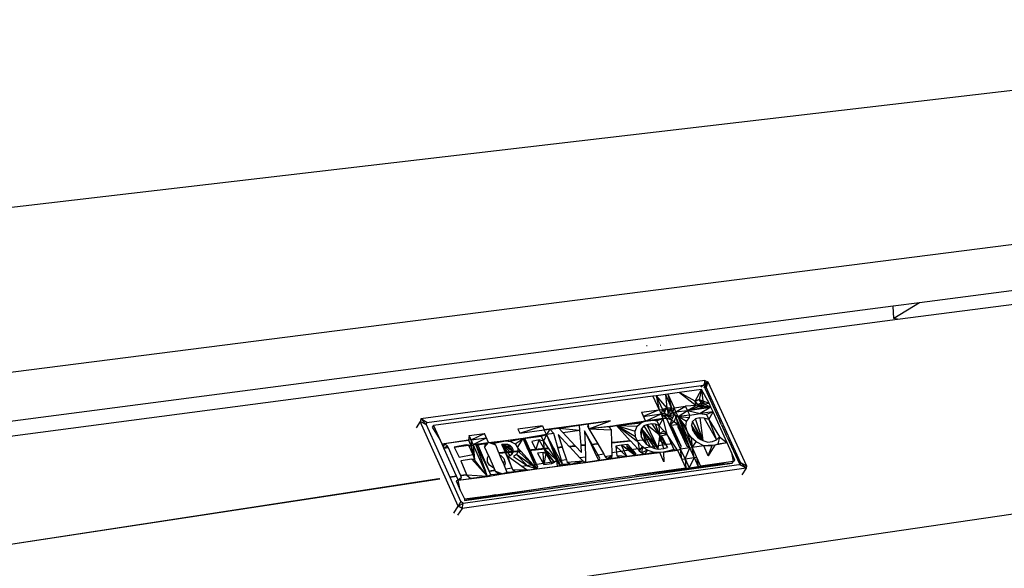
# Model space of a CAD drawing. Extents: x -121 to 125, y -55 to 63.
# Drawn here: x -53 to -32, y 25 to 37 of the extents above; entities that cross this region are included whole.
import ezdxf

# ---------------------------------------------------------------- set-up
doc = ezdxf.new("R2010")
doc.units = 0
doc.header["$MEASUREMENT"] = 0
doc.layers.get('0').update_dxf_attribs({"linetype": 'CONTINUOUS'})

msp = doc.modelspace()

# ---------------------------------------------------------------- linework, layer by layer
for p, q in [((-65.737, 31.559), (-18.702, 37.049)), ((-65.442, 27.909), (-14.696, 34.374)), ((-30.492, 31.368), (-33.755, 30.942)), ((-34.229, 30.587), (-29.703, 31.182)), ((-34.319, 30.869), (-72.934, 25.825)), ((-33.755, 30.942), (-34.319, 30.869)), ((-34.307, 30.606), (-34.319, 30.869)), ((-33.755, 30.942), (-34.307, 30.606)), ((-72.906, 25.494), (-34.229, 30.587)), ((-34.229, 30.587), (-34.307, 30.606)), ((-39.63, 30.015), (-39.639, 30.015)), ((-39.337, 30.021), (-39.344, 30.02)), ((-38.38, 29.266), (-44.509, 28.44)), ((-44.381, 28.36), (-38.408, 29.166)), ((-38.471, 29.129), (-38.45, 29.16)), ((-38.413, 29.165), (-38.463, 29.126)), ((-38.38, 29.266), (-38.408, 29.166)), ((-38.408, 29.166), (-38.352, 29.122)), ((-38.316, 29.24), (-38.406, 29.104)), ((-38.316, 29.24), (-38.406, 29.17)), ((-38.38, 29.266), (-38.316, 29.24)), ((-38.352, 29.122), (-38.38, 29.266)), ((-38.352, 29.122), (-38.375, 29.088)), ((-38.316, 29.24), (-38.352, 29.122)), ((-37.613, 27.503), (-38.352, 29.122)), ((-38.316, 29.24), (-37.483, 27.428)), ((-39.502, 28.93), (-44.233, 28.294)), ((-39.431, 28.94), (-39.502, 28.93)), ((-39.502, 28.93), (-39.368, 28.635)), ((-39.233, 28.967), (-39.431, 28.94)), ((-39.431, 28.94), (-39.206, 28.673)), ((-39.431, 28.94), (-39.297, 28.645)), ((-39.431, 28.94), (-39.368, 28.635)), ((-39.183, 28.973), (-39.233, 28.967)), ((-39.233, 28.967), (-39.206, 28.673)), ((-39.233, 28.967), (-39.099, 28.671)), ((-38.931, 29.007), (-39.183, 28.973)), ((-39.183, 28.973), (-39.048, 28.678)), ((-39.183, 28.973), (-39.099, 28.671)), ((-38.453, 29.072), (-38.931, 29.007)), ((-38.591, 28.822), (-38.931, 29.007)), ((-38.931, 29.007), (-38.568, 28.727)), ((-38.591, 28.822), (-38.453, 29.072)), ((-38.453, 29.072), (-38.506, 28.858)), ((-38.292, 28.781), (-38.453, 29.072)), ((-38.453, 29.072), (-38.429, 28.833)), ((-38.375, 29.088), (-38.06, 28.392)), ((-39.206, 28.673), (-39.297, 28.645)), ((-39.242, 28.621), (-39.206, 28.673)), ((-39.099, 28.671), (-39.206, 28.673)), ((-39.206, 28.673), (-39.169, 28.624)), ((-39.206, 28.673), (-39.177, 28.566)), ((-39.169, 28.624), (-39.099, 28.671)), ((-39.118, 28.618), (-39.099, 28.671)), ((-39.099, 28.671), (-39.048, 28.678)), ((-39.073, 28.581), (-39.099, 28.671)), ((-39.073, 28.581), (-39.048, 28.678)), ((-39.048, 28.678), (-38.797, 28.712)), ((-39.008, 28.59), (-39.048, 28.678)), ((-39.008, 28.59), (-38.797, 28.712)), ((-38.568, 28.727), (-38.797, 28.712)), ((-38.756, 28.624), (-38.797, 28.712)), ((-38.756, 28.624), (-38.568, 28.727)), ((-38.499, 28.707), (-38.756, 28.624)), ((-38.756, 28.624), (-38.252, 28.692)), ((-38.756, 28.624), (-38.435, 28.687)), ((-38.506, 28.858), (-38.591, 28.822)), ((-38.591, 28.822), (-38.549, 28.839)), ((-38.568, 28.727), (-38.591, 28.822)), ((-38.499, 28.707), (-38.591, 28.822)), ((-38.568, 28.727), (-38.499, 28.707)), ((-38.506, 28.858), (-38.549, 28.839)), ((-38.478, 28.772), (-38.523, 28.758)), ((-38.523, 28.758), (-38.435, 28.687)), ((-38.523, 28.758), (-38.499, 28.707)), ((-38.474, 28.815), (-38.506, 28.858)), ((-38.506, 28.858), (-38.429, 28.833)), ((-38.499, 28.707), (-38.435, 28.687)), ((-38.252, 28.692), (-38.481, 28.554)), ((-38.474, 28.815), (-38.478, 28.772)), ((-38.478, 28.772), (-38.406, 28.719)), ((-38.478, 28.772), (-38.435, 28.687)), ((-38.399, 28.764), (-38.478, 28.772)), ((-38.399, 28.764), (-38.474, 28.815)), ((-38.435, 28.687), (-38.406, 28.719)), ((-38.252, 28.692), (-38.435, 28.687)), ((-38.429, 28.833), (-38.292, 28.781)), ((-38.429, 28.833), (-38.399, 28.764)), ((-38.406, 28.719), (-38.399, 28.764)), ((-38.406, 28.719), (-38.252, 28.692)), ((-38.399, 28.764), (-38.292, 28.781)), ((-38.399, 28.764), (-38.252, 28.692)), ((-38.252, 28.692), (-38.292, 28.781)), ((-38.205, 28.592), (-38.252, 28.692)), ((-17.468, 28.471), (-67.861, 21.108)), ((-39.753, 28.583), (-39.368, 28.635)), ((-39.753, 28.583), (-39.666, 28.393)), ((-39.368, 28.635), (-39.713, 28.494)), ((-39.713, 28.494), (-39.327, 28.546)), ((-39.666, 28.393), (-39.327, 28.546)), ((-39.368, 28.635), (-39.297, 28.645)), ((-39.368, 28.635), (-39.327, 28.546)), ((-39.297, 28.645), (-39.327, 28.546)), ((-39.247, 28.557), (-39.327, 28.546)), ((-39.327, 28.546), (-39.232, 28.504)), ((-39.327, 28.546), (-39.21, 28.455)), ((-39.281, 28.445), (-39.327, 28.546)), ((-39.242, 28.621), (-39.297, 28.645)), ((-39.297, 28.645), (-39.247, 28.557)), ((-39.247, 28.557), (-39.242, 28.621)), ((-39.247, 28.557), (-39.232, 28.504)), ((-39.173, 28.508), (-39.247, 28.557)), ((-39.247, 28.557), (-39.149, 28.456)), ((-39.21, 28.455), (-39.232, 28.504)), ((-39.177, 28.566), (-39.169, 28.624)), ((-39.177, 28.566), (-39.118, 28.618)), ((-39.177, 28.566), (-39.073, 28.581)), ((-39.173, 28.508), (-39.177, 28.566)), ((-39.173, 28.508), (-39.073, 28.581)), ((-39.173, 28.508), (-39.036, 28.533)), ((-39.149, 28.456), (-39.173, 28.508)), ((-39.173, 28.508), (-39.064, 28.479)), ((-39.118, 28.618), (-39.169, 28.624)), ((-39.149, 28.456), (-39.064, 28.479)), ((-39.118, 28.618), (-39.073, 28.581)), ((-39.104, 28.412), (-39.064, 28.479)), ((-39.073, 28.581), (-39.008, 28.59)), ((-39.036, 28.533), (-39.073, 28.581)), ((-39.064, 28.479), (-39.036, 28.533)), ((-39.012, 28.482), (-39.048, 28.384)), ((-39.036, 28.533), (-39.008, 28.59)), ((-39.036, 28.533), (-38.962, 28.489)), ((-39.036, 28.533), (-39.012, 28.482)), ((-39.012, 28.482), (-38.962, 28.489)), ((-39.012, 28.482), (-38.968, 28.318)), ((-38.708, 27.814), (-39.012, 28.482)), ((-39.008, 28.59), (-38.756, 28.624)), ((-38.962, 28.489), (-39.008, 28.59)), ((-38.962, 28.489), (-38.756, 28.624)), ((-38.71, 28.523), (-38.962, 28.489)), ((-38.962, 28.489), (-38.715, 28.472)), ((-38.792, 28.27), (-38.962, 28.489)), ((-38.962, 28.489), (-38.757, 28.151)), ((-38.781, 28.381), (-38.962, 28.489)), ((-38.708, 27.814), (-38.962, 28.489)), ((-38.658, 27.821), (-38.962, 28.489)), ((-38.781, 28.381), (-38.715, 28.472)), ((-38.756, 28.624), (-38.481, 28.554)), ((-38.71, 28.523), (-38.756, 28.624)), ((-38.715, 28.472), (-38.71, 28.523)), ((-38.71, 28.523), (-38.481, 28.554)), ((-38.71, 28.523), (-38.614, 28.532)), ((-38.614, 28.532), (-38.481, 28.554)), ((-38.492, 28.463), (-38.584, 28.442)), ((-38.492, 28.463), (-38.426, 27.971)), ((-38.395, 28.455), (-38.492, 28.463)), ((-38.205, 28.592), (-38.481, 28.554)), ((-38.481, 28.554), (-38.347, 28.538)), ((-38.205, 28.592), (-38.347, 28.538)), ((-38.347, 28.538), (-38.296, 28.424)), ((-38.296, 28.424), (-38.205, 28.592)), ((-37.901, 27.926), (-38.205, 28.592)), ((-44.521, 28.387), (-44.608, 28.249)), ((-44.509, 28.44), (-44.521, 28.387)), ((-43.701, 26.557), (-44.521, 28.387)), ((-44.388, 28.31), (-44.521, 28.387)), ((-44.381, 28.36), (-44.509, 28.44)), ((-44.388, 28.31), (-44.509, 28.44)), ((-44.388, 28.31), (-44.381, 28.36)), ((-43.885, 27.188), (-44.388, 28.31)), ((-44.233, 28.294), (-44.267, 28.261)), ((-44.267, 28.261), (-44.098, 27.994)), ((-44.233, 28.294), (-44.058, 27.904)), ((-41.888, 28.293), (-42.417, 28.222)), ((-42.376, 28.132), (-41.888, 28.293)), ((-41.888, 28.293), (-41.848, 28.204)), ((-40.417, 28.398), (-41.848, 28.204)), ((-41.848, 28.204), (-41.085, 28.304)), ((-41.536, 28.243), (-41.085, 28.304)), ((-40.417, 28.398), (-41.085, 28.304)), ((-41.085, 28.304), (-40.892, 28.33)), ((-41.077, 28.2), (-41.085, 28.304)), ((-40.892, 28.33), (-40.916, 28.293)), ((-40.916, 28.293), (-40.884, 28.227)), ((-40.892, 28.33), (-40.417, 28.398)), ((-40.884, 28.227), (-40.892, 28.33)), ((-40.884, 28.227), (-40.417, 28.398)), ((-40.365, 28.284), (-40.884, 28.227)), ((-40.453, 28.272), (-40.884, 28.227)), ((-40.453, 28.272), (-40.365, 28.284)), ((-40.397, 28.203), (-40.453, 28.272)), ((-40.292, 28.294), (-40.365, 28.284)), ((-40.365, 28.284), (-40.292, 28.294)), ((-39.666, 28.393), (-40.292, 28.294)), ((-40.292, 28.294), (-39.666, 28.393)), ((-40.292, 28.294), (-39.755, 28.357)), ((-40.292, 28.294), (-39.992, 27.966)), ((-39.869, 27.976), (-40.292, 28.294)), ((-40.292, 28.294), (-39.842, 28.283)), ((-40.292, 28.294), (-39.886, 28.178)), ((-39.879, 28.055), (-40.292, 28.294)), ((-39.886, 28.178), (-39.842, 28.283)), ((-39.842, 28.283), (-39.755, 28.357)), ((-39.666, 28.393), (-39.755, 28.357)), ((-39.698, 28.288), (-39.749, 28.225)), ((-39.631, 28.314), (-39.698, 28.288)), ((-39.698, 28.288), (-39.392, 27.789)), ((-39.281, 28.445), (-39.666, 28.393)), ((-39.666, 28.393), (-39.493, 28.411)), ((-39.524, 28.332), (-39.631, 28.314)), ((-39.631, 28.314), (-39.493, 28.011)), ((-39.372, 28.093), (-39.631, 28.314)), ((-39.445, 28.327), (-39.524, 28.332)), ((-39.524, 28.332), (-39.354, 28.078)), ((-39.493, 28.411), (-39.281, 28.445)), ((-39.493, 28.411), (-39.416, 28.398)), ((-39.354, 28.078), (-39.445, 28.327)), ((-39.367, 28.291), (-39.445, 28.327)), ((-39.281, 28.445), (-39.416, 28.398)), ((-39.416, 28.398), (-39.367, 28.291)), ((-39.367, 28.291), (-39.281, 28.445)), ((-39.354, 28.078), (-39.367, 28.291)), ((-39.198, 28.1), (-39.367, 28.291)), ((-39.281, 28.445), (-39.21, 28.455)), ((-39.211, 28.152), (-39.281, 28.445)), ((-38.906, 27.787), (-39.21, 28.455)), ((-39.139, 28.306), (-39.21, 28.455)), ((-39.104, 28.412), (-39.21, 28.455)), ((-39.149, 28.456), (-39.104, 28.412)), ((-39.104, 28.412), (-39.139, 28.306)), ((-39.048, 28.384), (-39.139, 28.306)), ((-39.139, 28.306), (-38.968, 28.318)), ((-39.139, 28.306), (-39.079, 28.262)), ((-38.906, 27.787), (-39.139, 28.306)), ((-38.893, 27.854), (-39.139, 28.306)), ((-39.104, 28.412), (-39.048, 28.384)), ((-38.893, 27.854), (-39.079, 28.262)), ((-39.048, 28.384), (-38.968, 28.318)), ((-38.968, 28.318), (-38.969, 28.268)), ((-38.969, 28.268), (-38.708, 27.814)), ((-38.969, 28.268), (-38.772, 27.849)), ((-38.708, 27.814), (-38.968, 28.318)), ((-38.792, 28.27), (-38.781, 28.381)), ((-38.757, 28.151), (-38.792, 28.27)), ((-38.647, 28.384), (-38.67, 28.303)), ((-38.472, 27.999), (-38.67, 28.303)), ((-38.67, 28.303), (-38.649, 28.209)), ((-38.584, 28.442), (-38.647, 28.384)), ((-38.647, 28.384), (-38.472, 27.999)), ((-38.426, 27.971), (-38.647, 28.384)), ((-38.426, 27.971), (-38.584, 28.442)), ((-38.395, 28.455), (-38.13, 27.988)), ((-38.296, 28.424), (-38.395, 28.455)), ((-38.296, 28.424), (-38.066, 28.05)), ((-38.296, 28.424), (-38.13, 27.988)), ((-38.023, 28.315), (-38.06, 28.392)), ((-38.023, 28.315), (-37.929, 28.107)), ((-43.466, 28.079), (-43.483, 27.982)), ((-43.466, 28.079), (-43.136, 28.124)), ((-43.426, 27.989), (-43.466, 28.079)), ((-43.426, 27.989), (-43.136, 28.124)), ((-43.426, 27.989), (-43.096, 28.034)), ((-43.38, 27.887), (-43.096, 28.034)), ((-43.05, 27.932), (-43.136, 28.124)), ((-42.417, 28.222), (-42.376, 28.132)), ((-42.376, 28.132), (-41.848, 28.204)), ((-41.801, 28.102), (-42.305, 28.016)), ((-42.305, 28.016), (-41.915, 28.07)), ((-41.915, 28.07), (-41.801, 28.102)), ((-41.915, 28.07), (-41.865, 27.959)), ((-41.801, 28.102), (-41.865, 27.959)), ((-41.536, 28.243), (-41.848, 28.204)), ((-41.848, 28.204), (-41.724, 28.217)), ((-41.801, 28.102), (-41.848, 28.204)), ((-41.724, 28.217), (-41.801, 28.102)), ((-41.639, 28.124), (-41.801, 28.102)), ((-41.647, 27.817), (-41.801, 28.102)), ((-41.801, 28.102), (-41.686, 27.814)), ((-41.801, 28.102), (-41.497, 27.428)), ((-41.724, 28.217), (-41.536, 28.243)), ((-41.639, 28.124), (-41.724, 28.217)), ((-41.556, 27.826), (-41.639, 28.124)), ((-41.55, 28.107), (-41.308, 27.848)), ((-41.55, 28.107), (-41.461, 27.834)), ((-41.536, 28.243), (-41.077, 28.2)), ((-41.536, 28.243), (-41.449, 28.15)), ((-41.449, 28.15), (-41.077, 28.2)), ((-41.449, 28.15), (-41.179, 27.859)), ((-41.053, 27.871), (-41.077, 28.2)), ((-40.977, 28.182), (-40.838, 27.89)), ((-40.977, 28.182), (-40.968, 27.878)), ((-40.647, 27.593), (-40.977, 28.182)), ((-40.884, 28.227), (-40.397, 28.203)), ((-40.884, 28.227), (-40.693, 27.903)), ((-40.388, 27.93), (-40.397, 28.203)), ((-39.879, 28.055), (-39.886, 28.178)), ((-39.826, 27.943), (-39.879, 28.055)), ((-39.749, 28.225), (-39.774, 28.148)), ((-39.774, 28.148), (-39.759, 28.059)), ((-39.749, 28.225), (-39.759, 28.059)), ((-39.643, 27.895), (-39.759, 28.059)), ((-39.759, 28.059), (-39.714, 27.972)), ((-39.749, 28.225), (-39.643, 27.895)), ((-39.557, 27.836), (-39.749, 28.225)), ((-39.749, 28.225), (-39.392, 27.789)), ((-39.749, 28.225), (-39.46, 27.798)), ((-39.372, 28.093), (-39.358, 28.117)), ((-39.354, 28.078), (-39.372, 28.093)), ((-39.315, 28.124), (-39.366, 28.102)), ((-39.364, 28.006), (-39.354, 28.078)), ((-39.358, 28.117), (-39.343, 28.141)), ((-39.358, 28.117), (-39.315, 28.124)), ((-39.354, 28.078), (-39.198, 28.1)), ((-39.267, 27.799), (-39.354, 28.078)), ((-39.298, 28.048), (-39.354, 28.078)), ((-39.354, 28.078), (-39.192, 27.826)), ((-39.343, 28.141), (-39.288, 28.165)), ((-39.257, 28.12), (-39.315, 28.124)), ((-39.192, 27.826), (-39.298, 28.048)), ((-39.288, 28.165), (-39.23, 28.161)), ((-39.191, 28.09), (-39.257, 28.12)), ((-39.23, 28.161), (-39.211, 28.152)), ((-39.198, 28.1), (-39.211, 28.152)), ((-39.191, 28.09), (-39.198, 28.1)), ((-39.198, 28.1), (-39.054, 27.783)), ((-39.103, 27.959), (-39.191, 28.09)), ((-38.658, 27.821), (-38.757, 28.151)), ((-38.681, 28.039), (-38.757, 28.151)), ((-38.573, 27.947), (-38.681, 28.039)), ((-38.681, 28.039), (-38.658, 27.821)), ((-38.524, 28.032), (-38.649, 28.209)), ((-38.649, 28.209), (-38.601, 28.115)), ((-38.472, 27.999), (-38.649, 28.209)), ((-38.601, 28.115), (-38.524, 28.032)), ((-38.13, 27.988), (-38.066, 28.05)), ((-38.066, 28.05), (-38.1, 27.898)), ((-38.066, 28.05), (-37.901, 27.926)), ((-37.914, 28.073), (-37.929, 28.107)), ((-37.903, 28.047), (-37.914, 28.073)), ((-37.903, 28.047), (-37.636, 27.469)), ((-44.058, 27.904), (-43.483, 27.982)), ((-44.058, 27.904), (-44.006, 27.904)), ((-44.058, 27.904), (-44.012, 27.801)), ((-44.012, 27.801), (-44.006, 27.904)), ((-44.012, 27.801), (-43.941, 27.862)), ((-43.483, 27.982), (-44.006, 27.904)), ((-43.941, 27.862), (-44.006, 27.904)), ((-43.914, 27.814), (-43.941, 27.862)), ((-43.534, 27.879), (-43.787, 27.831)), ((-43.787, 27.831), (-43.48, 27.873)), ((-43.787, 27.831), (-43.684, 27.618)), ((-43.48, 27.873), (-43.534, 27.879)), ((-43.426, 27.989), (-43.483, 27.982)), ((-43.483, 27.982), (-43.423, 27.848)), ((-43.48, 27.873), (-43.384, 27.669)), ((-43.423, 27.848), (-43.48, 27.873)), ((-43.38, 27.887), (-43.426, 27.989)), ((-43.426, 27.989), (-43.423, 27.848)), ((-43.38, 27.887), (-43.423, 27.848)), ((-43.423, 27.848), (-43.384, 27.669)), ((-43.38, 27.887), (-43.384, 27.669)), ((-43.38, 27.887), (-43.05, 27.932)), ((-43.12, 27.907), (-43.38, 27.887)), ((-43.38, 27.887), (-43.35, 27.557)), ((-43.119, 27.306), (-43.38, 27.887)), ((-43.314, 27.875), (-43.38, 27.887)), ((-43.314, 27.875), (-43.12, 27.907)), ((-43.109, 27.307), (-43.314, 27.875)), ((-43.314, 27.875), (-43.042, 27.317)), ((-43.264, 27.851), (-43.314, 27.875)), ((-43.001, 27.231), (-43.264, 27.851)), ((-43.133, 27.828), (-43.05, 27.932)), ((-43.12, 27.907), (-43.133, 27.828)), ((-43.133, 27.828), (-43.048, 27.64)), ((-43.12, 27.907), (-43.05, 27.932)), ((-43.05, 27.932), (-42.305, 28.016)), ((-43.05, 27.932), (-42.684, 27.965)), ((-42.893, 27.876), (-43.05, 27.932)), ((-42.937, 27.919), (-43.05, 27.932)), ((-42.937, 27.919), (-42.684, 27.965)), ((-42.893, 27.876), (-42.937, 27.919)), ((-42.825, 27.711), (-42.893, 27.876)), ((-42.633, 27.891), (-42.76, 27.885)), ((-42.76, 27.885), (-42.543, 27.83)), ((-42.76, 27.885), (-42.515, 27.78)), ((-42.64, 27.633), (-42.76, 27.885)), ((-42.76, 27.885), (-42.528, 27.333)), ((-42.582, 27.654), (-42.76, 27.885)), ((-42.536, 27.69), (-42.76, 27.885)), ((-42.513, 27.73), (-42.76, 27.885)), ((-42.305, 28.016), (-42.684, 27.965)), ((-42.684, 27.965), (-42.578, 27.956)), ((-42.582, 27.869), (-42.633, 27.891)), ((-42.633, 27.891), (-42.543, 27.83)), ((-42.543, 27.83), (-42.582, 27.869)), ((-42.305, 28.016), (-42.578, 27.956)), ((-42.578, 27.956), (-42.477, 27.903)), ((-42.515, 27.78), (-42.543, 27.83)), ((-42.477, 27.903), (-42.305, 28.016)), ((-42.477, 27.903), (-42.425, 27.824)), ((-42.425, 27.824), (-42.305, 28.016)), ((-42.425, 27.824), (-42.361, 27.753)), ((-42.425, 27.824), (-42.413, 27.741)), ((-42.193, 27.768), (-42.305, 28.016)), ((-42.25, 27.991), (-42.305, 28.016)), ((-41.982, 27.398), (-42.305, 28.016)), ((-41.982, 27.398), (-42.25, 27.991)), ((-41.956, 27.986), (-42.112, 27.956)), ((-42.112, 27.956), (-42.03, 27.774)), ((-42.03, 27.774), (-41.956, 27.986)), ((-41.859, 27.806), (-41.956, 27.986)), ((-41.865, 27.959), (-41.956, 27.986)), ((-41.865, 27.959), (-41.759, 27.807)), ((-41.865, 27.959), (-41.859, 27.806)), ((-41.461, 27.834), (-41.556, 27.826)), ((-41.554, 27.818), (-41.556, 27.826)), ((-41.554, 27.818), (-41.458, 27.827)), ((-41.461, 27.834), (-41.458, 27.827)), ((-41.458, 27.827), (-41.37, 27.556)), ((-41.179, 27.859), (-41.308, 27.848)), ((-41.308, 27.848), (-41.302, 27.842)), ((-41.302, 27.842), (-41.174, 27.854)), ((-41.302, 27.842), (-41.076, 27.601)), ((-41.179, 27.859), (-41.174, 27.854)), ((-41.174, 27.854), (-41.042, 27.712)), ((-40.968, 27.878), (-41.053, 27.871)), ((-41.053, 27.865), (-40.968, 27.873)), ((-41.053, 27.865), (-41.053, 27.871)), ((-41.042, 27.712), (-41.053, 27.865)), ((-40.968, 27.878), (-40.968, 27.873)), ((-40.968, 27.873), (-40.96, 27.618)), ((-40.693, 27.903), (-40.838, 27.89)), ((-40.838, 27.89), (-40.836, 27.885)), ((-40.836, 27.885), (-40.69, 27.899)), ((-40.836, 27.885), (-40.726, 27.654)), ((-40.693, 27.903), (-40.69, 27.899)), ((-40.69, 27.899), (-40.561, 27.679)), ((-40.282, 27.94), (-40.388, 27.93)), ((-40.388, 27.927), (-40.319, 27.934)), ((-40.388, 27.927), (-40.388, 27.93)), ((-40.381, 27.707), (-40.388, 27.927)), ((-40.319, 27.934), (-39.99, 27.964)), ((-40.319, 27.934), (-40.282, 27.94)), ((-40.178, 27.872), (-40.303, 27.854)), ((-40.066, 27.626), (-40.303, 27.854)), ((-40.303, 27.854), (-40.285, 27.645)), ((-39.992, 27.966), (-40.282, 27.94)), ((-40.042, 27.89), (-40.178, 27.872)), ((-40.066, 27.626), (-40.178, 27.872)), ((-40.178, 27.872), (-39.869, 27.694)), ((-39.889, 27.65), (-40.178, 27.872)), ((-40.064, 27.856), (-40.042, 27.89)), ((-39.891, 27.66), (-40.064, 27.856)), ((-40.064, 27.856), (-39.869, 27.694)), ((-40.042, 27.89), (-39.869, 27.694)), ((-39.992, 27.966), (-39.99, 27.964)), ((-39.99, 27.964), (-39.831, 27.791)), ((-39.869, 27.976), (-39.493, 28.011)), ((-39.826, 27.943), (-39.869, 27.976)), ((-39.826, 27.943), (-39.803, 27.795)), ((-39.738, 27.844), (-39.826, 27.943)), ((-39.421, 27.853), (-39.803, 27.795)), ((-39.738, 27.844), (-39.797, 27.754)), ((-39.738, 27.844), (-39.742, 27.708)), ((-39.625, 27.767), (-39.738, 27.844)), ((-39.714, 27.972), (-39.643, 27.895)), ((-39.643, 27.895), (-39.557, 27.836)), ((-39.557, 27.836), (-39.46, 27.798)), ((-39.493, 28.011), (-39.421, 27.853)), ((-39.421, 27.853), (-39.392, 27.789)), ((-39.392, 27.789), (-39.383, 27.859)), ((-39.383, 27.859), (-39.364, 28.006)), ((-39.299, 27.873), (-39.383, 27.859)), ((-39.337, 27.962), (-39.364, 28.006)), ((-39.268, 27.91), (-39.337, 27.962)), ((-39.299, 27.873), (-39.297, 27.872)), ((-39.194, 27.889), (-39.297, 27.872)), ((-39.194, 27.889), (-39.268, 27.91)), ((-39.267, 27.799), (-39.192, 27.826)), ((-39.14, 27.896), (-39.194, 27.889)), ((-39.14, 27.896), (-39.194, 27.889)), ((-39.114, 27.916), (-39.14, 27.896)), ((-39.114, 27.916), (-39.102, 27.954)), ((-39.094, 27.931), (-39.114, 27.916)), ((-39.102, 27.954), (-39.103, 27.959)), ((-39.091, 27.941), (-39.103, 27.959)), ((-39.091, 27.941), (-39.094, 27.931)), ((-38.972, 27.765), (-39.091, 27.941)), ((-38.906, 27.787), (-38.893, 27.854)), ((-38.772, 27.849), (-38.708, 27.814)), ((-38.708, 27.814), (-38.658, 27.821)), ((-38.658, 27.821), (-38.573, 27.947)), ((-38.406, 27.856), (-38.658, 27.821)), ((-38.658, 27.821), (-38.475, 27.419)), ((-38.613, 27.605), (-38.658, 27.821)), ((-38.406, 27.856), (-38.573, 27.947)), ((-38.524, 28.032), (-38.472, 27.999)), ((-38.472, 27.999), (-38.426, 27.971)), ((-38.426, 27.971), (-38.318, 27.939)), ((-38.406, 27.856), (-38.223, 27.868)), ((-38.311, 27.863), (-38.406, 27.856)), ((-38.311, 27.647), (-38.406, 27.856)), ((-38.318, 27.939), (-38.216, 27.95)), ((-38.168, 27.876), (-38.311, 27.647)), ((-38.223, 27.868), (-38.311, 27.863)), ((-38.311, 27.647), (-38.223, 27.868)), ((-38.168, 27.876), (-38.223, 27.868)), ((-38.216, 27.95), (-38.13, 27.988)), ((-37.901, 27.926), (-38.168, 27.876)), ((-38.1, 27.898), (-38.168, 27.876)), ((-37.901, 27.926), (-38.1, 27.898)), ((-37.806, 27.717), (-37.901, 27.926)), ((-43.914, 27.814), (-44.012, 27.801)), ((-44.012, 27.801), (-43.746, 27.21)), ((-43.655, 27.224), (-43.914, 27.814)), ((-43.684, 27.618), (-43.384, 27.669)), ((-43.384, 27.669), (-43.35, 27.557)), ((-43.074, 27.598), (-43.055, 27.629)), ((-43.055, 27.629), (-43.048, 27.64)), ((-43.045, 27.633), (-43.055, 27.629)), ((-43.048, 27.64), (-43.045, 27.633)), ((-43.045, 27.633), (-42.928, 27.373)), ((-42.361, 27.753), (-42.825, 27.711)), ((-42.82, 27.7), (-42.825, 27.711)), ((-42.82, 27.7), (-42.353, 27.744)), ((-42.802, 27.656), (-42.82, 27.7)), ((-42.802, 27.656), (-42.787, 27.649)), ((-42.753, 27.539), (-42.802, 27.656)), ((-42.787, 27.649), (-42.72, 27.583)), ((-42.64, 27.633), (-42.582, 27.654)), ((-42.64, 27.633), (-42.544, 27.377)), ((-42.328, 27.411), (-42.64, 27.633)), ((-42.582, 27.654), (-42.536, 27.69)), ((-42.536, 27.69), (-42.513, 27.73)), ((-42.513, 27.73), (-42.515, 27.78)), ((-42.442, 27.672), (-42.507, 27.629)), ((-42.507, 27.629), (-42.211, 27.425)), ((-42.413, 27.741), (-42.442, 27.672)), ((-42.211, 27.425), (-42.442, 27.672)), ((-42.008, 27.36), (-42.442, 27.672)), ((-42.008, 27.36), (-42.413, 27.741)), ((-42.361, 27.753), (-42.353, 27.744)), ((-42.353, 27.744), (-42.086, 27.447)), ((-41.759, 27.807), (-42.193, 27.768)), ((-42.189, 27.759), (-42.193, 27.768)), ((-42.189, 27.759), (-41.754, 27.8)), ((-42.05, 27.452), (-42.189, 27.759)), ((-42.03, 27.774), (-41.859, 27.806)), ((-41.873, 27.717), (-41.992, 27.701)), ((-41.992, 27.701), (-41.858, 27.456)), ((-41.858, 27.456), (-41.873, 27.717)), ((-41.81, 27.697), (-41.873, 27.717)), ((-41.859, 27.806), (-41.81, 27.697)), ((-41.623, 27.51), (-41.859, 27.806)), ((-41.58, 27.551), (-41.859, 27.806)), ((-41.81, 27.697), (-41.858, 27.456)), ((-41.81, 27.697), (-41.623, 27.51)), ((-41.81, 27.697), (-41.68, 27.481)), ((-41.759, 27.807), (-41.754, 27.8)), ((-41.754, 27.8), (-41.58, 27.551)), ((-41.647, 27.817), (-41.686, 27.814)), ((-41.686, 27.814), (-41.683, 27.806)), ((-41.683, 27.806), (-41.643, 27.81)), ((-41.683, 27.806), (-41.58, 27.551)), ((-41.643, 27.81), (-41.647, 27.817)), ((-41.494, 27.537), (-41.643, 27.81)), ((-41.476, 27.54), (-41.554, 27.818)), ((-40.96, 27.618), (-41.076, 27.601)), ((-40.96, 27.618), (-40.957, 27.503)), ((-40.957, 27.503), (-40.066, 27.626)), ((-40.561, 27.679), (-40.726, 27.654)), ((-40.726, 27.654), (-40.673, 27.543)), ((-40.673, 27.543), (-40.066, 27.626)), ((-40.561, 27.679), (-40.53, 27.628)), ((-40.53, 27.628), (-40.379, 27.656)), ((-40.53, 27.628), (-40.483, 27.584)), ((-40.483, 27.584), (-40.379, 27.656)), ((-40.483, 27.584), (-40.39, 27.61)), ((-40.422, 27.577), (-40.066, 27.626)), ((-40.422, 27.577), (-40.39, 27.61)), ((-40.39, 27.61), (-40.379, 27.656)), ((-39.831, 27.791), (-40.381, 27.707)), ((-40.379, 27.656), (-40.381, 27.707)), ((-40.221, 27.604), (-40.285, 27.645)), ((-40.066, 27.626), (-40.285, 27.645)), ((-40.066, 27.626), (-40.221, 27.604)), ((-40.066, 27.626), (-39.357, 27.713)), ((-39.679, 27.68), (-40.066, 27.626)), ((-39.889, 27.65), (-40.066, 27.626)), ((-39.869, 27.694), (-39.891, 27.66)), ((-39.889, 27.65), (-39.869, 27.694)), ((-39.679, 27.68), (-39.889, 27.65)), ((-39.831, 27.791), (-39.797, 27.754)), ((-39.803, 27.795), (-39.797, 27.754)), ((-39.797, 27.754), (-39.742, 27.708)), ((-39.625, 27.767), (-39.742, 27.708)), ((-39.742, 27.708), (-39.679, 27.68)), ((-39.625, 27.767), (-39.679, 27.68)), ((-39.679, 27.68), (-39.499, 27.721)), ((-39.679, 27.68), (-39.422, 27.715)), ((-39.679, 27.68), (-39.357, 27.713)), ((-39.499, 27.721), (-39.625, 27.767)), ((-39.422, 27.715), (-39.499, 27.721)), ((-39.46, 27.798), (-39.392, 27.789)), ((-39.357, 27.713), (-39.422, 27.715)), ((-39.392, 27.789), (-39.267, 27.799)), ((-39.274, 27.719), (-39.357, 27.713)), ((-39.267, 27.514), (-39.357, 27.713)), ((-39.274, 27.719), (-38.972, 27.765)), ((-39.15, 27.753), (-39.274, 27.719)), ((-39.274, 27.719), (-39.267, 27.514)), ((-39.054, 27.783), (-39.15, 27.753)), ((-39.15, 27.753), (-38.972, 27.765)), ((-39.054, 27.783), (-38.972, 27.765)), ((-38.972, 27.765), (-38.906, 27.787)), ((-38.972, 27.765), (-38.794, 27.375)), ((-38.708, 27.814), (-38.906, 27.787)), ((-38.882, 27.568), (-38.906, 27.787)), ((-38.811, 27.578), (-38.906, 27.787)), ((-38.811, 27.578), (-38.708, 27.814)), ((-38.613, 27.605), (-38.708, 27.814)), ((-38.613, 27.605), (-38.563, 27.612)), ((-38.563, 27.612), (-38.525, 27.412)), ((-37.806, 27.717), (-37.772, 27.518)), ((-37.738, 27.55), (-37.806, 27.717)), ((-43.407, 27.57), (-43.649, 27.537)), ((-43.649, 27.537), (-43.525, 27.244)), ((-37.648, 27.446), (-43.599, 26.616)), ((-43.564, 26.677), (-37.795, 27.484)), ((-43.162, 27.299), (-43.407, 27.57)), ((-43.35, 27.557), (-43.407, 27.57)), ((-43.15, 27.301), (-43.35, 27.557)), ((-43.07, 27.517), (-43.074, 27.598)), ((-43.025, 27.442), (-43.07, 27.517)), ((-42.937, 27.375), (-43.025, 27.442)), ((-42.728, 27.509), (-42.753, 27.539)), ((-42.715, 27.447), (-42.753, 27.539)), ((-42.728, 27.509), (-42.698, 27.515)), ((-42.715, 27.447), (-42.728, 27.509)), ((-42.72, 27.583), (-42.698, 27.515)), ((-42.706, 27.425), (-42.715, 27.447)), ((-42.687, 27.482), (-42.706, 27.425)), ((-42.678, 27.357), (-42.706, 27.425)), ((-42.698, 27.515), (-42.687, 27.482)), ((-42.086, 27.447), (-42.328, 27.411)), ((-42.327, 27.41), (-42.328, 27.411)), ((-42.086, 27.447), (-42.327, 27.41)), ((-42.231, 27.342), (-42.327, 27.41)), ((-42.211, 27.425), (-42.008, 27.36)), ((-42.086, 27.447), (-42.008, 27.36)), ((-41.494, 27.537), (-42.05, 27.452)), ((-42.008, 27.36), (-42.05, 27.452)), ((-42.008, 27.36), (-41.497, 27.428)), ((-42.008, 27.36), (-41.569, 27.42)), ((-42.008, 27.36), (-41.982, 27.398)), ((-41.858, 27.456), (-41.68, 27.481)), ((-41.68, 27.481), (-41.623, 27.51)), ((-41.623, 27.51), (-41.58, 27.551)), ((-41.497, 27.428), (-41.58, 27.551)), ((-41.58, 27.551), (-41.569, 27.42)), ((-41.497, 27.428), (-41.569, 27.42)), ((-41.497, 27.428), (-40.957, 27.503)), ((-40.957, 27.503), (-41.497, 27.428)), ((-41.455, 27.466), (-41.497, 27.428)), ((-41.282, 27.458), (-41.497, 27.428)), ((-41.455, 27.466), (-41.494, 27.537)), ((-41.37, 27.556), (-41.476, 27.54)), ((-41.455, 27.466), (-41.476, 27.54)), ((-41.282, 27.458), (-41.455, 27.466)), ((-41.37, 27.556), (-41.35, 27.497)), ((-41.007, 27.527), (-41.35, 27.497)), ((-41.282, 27.458), (-41.35, 27.497)), ((-41.007, 27.527), (-41.282, 27.458)), ((-41.282, 27.458), (-40.957, 27.503)), ((-41.076, 27.601), (-41.007, 27.527)), ((-40.957, 27.503), (-41.007, 27.527)), ((-40.422, 27.577), (-40.957, 27.503)), ((-40.673, 27.543), (-40.957, 27.503)), ((-40.673, 27.543), (-40.647, 27.593)), ((-40.422, 27.577), (-40.673, 27.543)), ((-40.483, 27.584), (-40.422, 27.577)), ((-40.221, 27.604), (-40.422, 27.577)), ((-39.883, 27.223), (-37.795, 27.484)), ((-39.179, 27.321), (-37.795, 27.484)), ((-38.882, 27.568), (-38.811, 27.578)), ((-38.811, 27.578), (-38.613, 27.605)), ((-38.811, 27.578), (-38.723, 27.385)), ((-38.811, 27.578), (-38.794, 27.375)), ((-38.794, 27.375), (-37.795, 27.484)), ((-38.613, 27.605), (-38.723, 27.385)), ((-38.723, 27.385), (-37.795, 27.484)), ((-38.723, 27.385), (-38.525, 27.412)), ((-38.613, 27.605), (-38.525, 27.412)), ((-38.525, 27.412), (-37.795, 27.484)), ((-38.525, 27.412), (-38.475, 27.419)), ((-37.772, 27.518), (-38.475, 27.419)), ((-38.475, 27.419), (-37.795, 27.484)), ((-38.223, 27.455), (-37.795, 27.484)), ((-37.795, 27.484), (-37.772, 27.518)), ((-37.772, 27.518), (-37.738, 27.55)), ((-37.624, 27.45), (-37.648, 27.446)), ((-37.636, 27.469), (-37.613, 27.503)), ((-37.613, 27.503), (-37.624, 27.45)), ((-37.624, 27.45), (-37.509, 27.39)), ((-37.613, 27.503), (-37.483, 27.428)), ((-37.613, 27.503), (-37.49, 27.379)), ((-37.483, 27.428), (-37.509, 27.39)), ((-37.483, 27.428), (-37.49, 27.379)), ((-43.885, 27.188), (-43.746, 27.21)), ((-43.885, 27.187), (-43.746, 27.209)), ((-43.885, 27.187), (-43.885, 27.188)), ((-43.879, 27.173), (-43.885, 27.187)), ((-43.74, 27.195), (-43.879, 27.173)), ((-43.746, 27.21), (-43.746, 27.209)), ((-43.746, 27.209), (-43.74, 27.195)), ((-43.74, 27.195), (-43.707, 27.122)), ((-43.707, 27.122), (-43.07, 27.197)), ((-43.655, 27.224), (-43.525, 27.244)), ((-43.655, 27.223), (-43.525, 27.243)), ((-43.655, 27.223), (-43.655, 27.224)), ((-43.648, 27.209), (-43.655, 27.223)), ((-43.519, 27.229), (-43.648, 27.209)), ((-43.635, 27.179), (-43.648, 27.209)), ((-37.49, 27.379), (-43.621, 26.511)), ((-43.525, 27.244), (-43.525, 27.243)), ((-43.525, 27.243), (-43.519, 27.229)), ((-43.518, 27.229), (-43.519, 27.229)), ((-43.519, 27.229), (-43.43, 27.157)), ((-43.07, 27.197), (-43.518, 27.229)), ((-43.07, 27.197), (-43.43, 27.157)), ((-43.162, 27.299), (-43.15, 27.301)), ((-43.161, 27.298), (-43.162, 27.299)), ((-43.161, 27.298), (-43.15, 27.3)), ((-43.149, 27.285), (-43.161, 27.298)), ((-43.15, 27.3), (-43.15, 27.301)), ((-43.139, 27.286), (-43.15, 27.3)), ((-43.139, 27.286), (-43.149, 27.285)), ((-43.07, 27.197), (-43.149, 27.285)), ((-43.07, 27.197), (-43.139, 27.286)), ((-43.119, 27.306), (-43.109, 27.307)), ((-43.118, 27.305), (-43.119, 27.306)), ((-43.118, 27.305), (-43.109, 27.306)), ((-43.112, 27.29), (-43.118, 27.305)), ((-43.104, 27.292), (-43.112, 27.29)), ((-43.07, 27.197), (-43.112, 27.29)), ((-43.109, 27.306), (-43.109, 27.307)), ((-43.104, 27.292), (-43.109, 27.306)), ((-43.07, 27.197), (-43.104, 27.292)), ((-43.07, 27.197), (-42.745, 27.255)), ((-43.001, 27.231), (-43.07, 27.197)), ((-43.042, 27.317), (-42.949, 27.332)), ((-43.042, 27.316), (-42.949, 27.332)), ((-43.042, 27.317), (-43.042, 27.316)), ((-43.042, 27.316), (-43.035, 27.302)), ((-42.914, 27.321), (-43.035, 27.302)), ((-43.035, 27.302), (-43.001, 27.231)), ((-42.745, 27.255), (-43.001, 27.231)), ((-42.822, 27.245), (-43.001, 27.231)), ((-42.949, 27.332), (-42.947, 27.331)), ((-42.947, 27.331), (-42.912, 27.337)), ((-42.947, 27.331), (-42.912, 27.336)), ((-42.928, 27.373), (-42.937, 27.375)), ((-42.928, 27.373), (-42.912, 27.337)), ((-42.914, 27.321), (-42.912, 27.321)), ((-42.912, 27.337), (-42.912, 27.336)), ((-42.912, 27.336), (-42.905, 27.322)), ((-42.905, 27.322), (-42.912, 27.321)), ((-42.905, 27.322), (-42.9, 27.311)), ((-42.9, 27.311), (-42.745, 27.255)), ((-42.9, 27.311), (-42.822, 27.245)), ((-42.745, 27.255), (-42.822, 27.245)), ((-42.745, 27.255), (-42.008, 27.36)), ((-42.469, 27.295), (-42.745, 27.255)), ((-42.647, 27.282), (-42.745, 27.255)), ((-42.544, 27.377), (-42.678, 27.357)), ((-42.647, 27.282), (-42.678, 27.357)), ((-42.469, 27.295), (-42.647, 27.282)), ((-42.544, 27.377), (-42.528, 27.333)), ((-42.231, 27.342), (-42.528, 27.333)), ((-42.469, 27.295), (-42.528, 27.333)), ((-42.469, 27.295), (-42.008, 27.36)), ((-42.231, 27.342), (-42.469, 27.295)), ((-42.171, 27.337), (-42.469, 27.295)), ((-42.171, 27.337), (-42.231, 27.342)), ((-42.008, 27.36), (-42.171, 27.337)), ((-41.314, 27.023), (-39.883, 27.223)), ((-38.794, 27.375), (-39.883, 27.223)), ((-38.794, 27.375), (-38.723, 27.385)), ((-37.49, 27.379), (-37.589, 27.232)), ((-37.509, 27.39), (-37.49, 27.379)), ((-71.496, 22.963), (-44.12, 27.152)), ((-44.097, 27.14), (-71.496, 22.963)), ((-44.12, 27.152), (-44.103, 27.155)), ((-44.12, 27.152), (-44.103, 27.154)), ((-44.12, 27.152), (-44.12, 27.151)), ((-43.648, 26.659), (-43.879, 27.173)), ((-43.707, 27.122), (-43.748, 27.103)), ((-43.748, 27.103), (-43.658, 26.903)), ((-43.635, 27.179), (-43.707, 27.122)), ((-43.707, 27.122), (-43.43, 27.157)), ((-43.707, 27.122), (-43.657, 27.129)), ((-43.658, 26.903), (-43.707, 27.122)), ((-43.657, 27.129), (-43.635, 27.179)), ((-41.314, 27.023), (-43.564, 26.677)), ((-42.892, 26.802), (-41.314, 27.023)), ((-43.658, 26.903), (-43.566, 26.716)), ((-43.566, 26.716), (-42.892, 26.802)), ((-41.843, 26.949), (-43.564, 26.677)), ((-43.564, 26.677), (-42.562, 26.848)), ((-42.892, 26.802), (-43.564, 26.677)), ((-43.795, 26.409), (-43.701, 26.557)), ((-43.648, 26.659), (-43.701, 26.557)), ((-43.599, 26.616), (-43.701, 26.557)), ((-43.621, 26.511), (-43.701, 26.557)), ((-43.599, 26.616), (-43.648, 26.659)), ((-43.621, 26.511), (-43.599, 26.616)), ((-43.566, 26.716), (-43.564, 26.677)), ((-43.621, 26.511), (-43.717, 26.361))]:
    msp.add_line(p, q)

doc.saveas('drawing.dxf')
